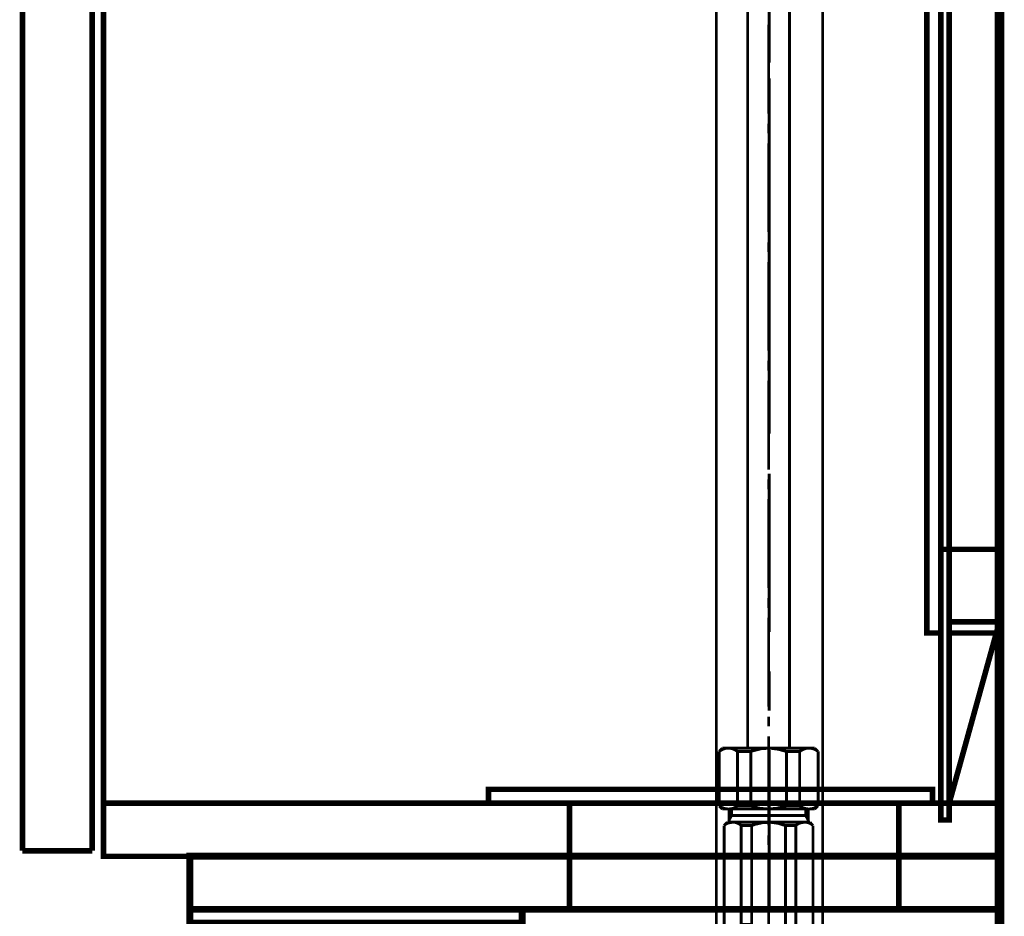
# Model space of a CAD drawing. Extents: x -47 to 713, y -2 to 256.
# Drawn here: x 203 to 232, y 63 to 90 of the extents above; entities that cross this region are included whole.
import ezdxf

# ---------------------------------------------------------------- set-up
doc = ezdxf.new("R2010")
doc.units = 0
doc.layers.add('LAYER_3', color=7, linetype='CONTINUOUS')
doc.layers.add('LAYER_7', color=7, linetype='CONTINUOUS')

# ---------------------------------------------------------------- blocks, each defined once
blk = doc.blocks.new('AIGNBL03010159')
at = {"layer": 'LAYER_3', "color": 6, "const_width": 0.0882}
for points in [[(224.6491, 90.8076), (224.6491, 68.0746)], [(225.9191, 90.8076), (225.9191, 68.0746)], [(225.2841, 90.0201), (225.2841, 87.3214)], [(225.2841, 87.0229), (225.2841, 86.7245)], [(225.2841, 86.426), (225.2841, 83.7273)], [(225.2841, 83.4225), (225.2841, 83.124)], [(225.2841, 82.8256), (225.2841, 80.1268)], [(225.2841, 79.8284), (225.2841, 79.5299)], [(225.2841, 79.2251), (225.2841, 76.5264)], [(225.2841, 76.2279), (225.2841, 75.9295)], [(225.2841, 75.631), (225.2841, 72.9323)], [(225.2841, 72.6275), (225.2841, 72.329)], [(225.2841, 72.0306), (225.2841, 69.3318)], [(225.2841, 69.0334), (225.2841, 68.7349)], [(225.2841, 68.4301), (225.2841, 65.7314)], [(224.338, 67.973), (224.2745, 68.0174), (224.211, 68.0492), (224.1348, 68.0682), (224.0586, 68.0746), (223.9824, 68.0682), (223.9062, 68.0428), (223.8363, 68.0111), (223.7855, 67.973)], [(223.8808, 68.0746), (223.7855, 67.973)], [(223.8808, 68.0746), (226.6811, 68.0746)], [(226.3827, 68.0746), (224.1792, 68.0746)], [(225.8239, 67.973), (225.5699, 68.0428), (225.3095, 68.0746), (225.0492, 68.0555), (224.7952, 67.992), (224.7444, 67.973)], [(226.7827, 67.973), (226.7192, 68.0174), (226.6494, 68.0492), (226.5795, 68.0682), (226.497, 68.0746), (226.4271, 68.0682), (226.3509, 68.0428), (226.2811, 68.0111), (226.2239, 67.973)], [(226.6811, 68.0746), (226.7827, 67.973)], [(223.7855, 66.322), (223.7855, 67.973)], [(224.338, 67.973), (224.7444, 67.973)], [(224.338, 66.322), (224.338, 67.973)], [(224.7444, 67.973), (224.7444, 66.322)], [(225.8239, 67.973), (225.8239, 66.322)], [(226.2239, 66.322), (226.2239, 67.973), (225.8239, 67.973)], [(226.7827, 66.322), (226.7827, 67.973)], [(223.8808, 66.2267), (223.7855, 66.322)], [(223.7855, 66.322), (223.8427, 66.2839), (223.9125, 66.2521), (223.9887, 66.2331), (224.0649, 66.2267), (224.1411, 66.2331), (224.2173, 66.2521), (224.2808, 66.2839), (224.338, 66.322)], [(224.338, 66.322), (224.7444, 66.322)], [(224.7444, 66.322), (224.992, 66.2521), (225.2524, 66.2267), (225.5127, 66.2458), (225.7731, 66.3029), (225.8239, 66.322)], [(226.2239, 66.322), (225.8239, 66.322)], [(226.2239, 66.322), (226.2874, 66.2839), (226.3573, 66.2521), (226.4335, 66.2331), (226.5033, 66.2267), (226.5859, 66.2331), (226.6557, 66.2521), (226.7256, 66.2839), (226.7827, 66.322)], [(226.6811, 66.2267), (226.7827, 66.322)], [(223.8808, 66.2267), (226.6811, 66.2267)], [(224.084, 65.8267), (224.084, 66.2267)], [(224.1602, 66.0299), (224.084, 65.8965)], [(224.1602, 66.0299), (224.1602, 66.2267)], [(226.4081, 66.0299), (224.1602, 66.0299)], [(226.4081, 66.0299), (226.4081, 66.2267)], [(226.4081, 66.0299), (226.4843, 65.8965)], [(226.4843, 65.8267), (226.4843, 66.2267)], [(224.4523, 65.7251), (224.4015, 65.7695), (224.338, 65.8013), (224.2745, 65.8203), (224.211, 65.8267), (224.1411, 65.8203), (224.0713, 65.8076), (224.0078, 65.7822), (223.9506, 65.7441), (223.9316, 65.7251)], [(224.0332, 65.8267), (223.9316, 65.7251)], [(223.9316, 65.7251), (223.9316, 62.7279)], [(226.5351, 65.8267), (224.0332, 65.8267)], [(224.4523, 65.7251), (224.7698, 65.7251), (224.7698, 62.7279)], [(224.4523, 65.7251), (224.4523, 62.7279), (224.7698, 62.7279)], [(225.7921, 65.7251), (225.5699, 65.7949), (225.3349, 65.8267), (225.1, 65.814), (224.8714, 65.7632), (224.7698, 65.7251)], [(225.7921, 65.7251), (225.7921, 62.7279)], [(226.1096, 65.7251), (225.7921, 65.7251)], [(226.6303, 65.7251), (226.5795, 65.7695), (226.516, 65.8013), (226.4525, 65.8203), (226.3827, 65.8267), (226.3192, 65.8203), (226.2493, 65.8076), (226.1858, 65.7822), (226.1287, 65.7441), (226.1096, 65.7251)], [(226.1096, 65.7251), (226.1096, 62.7279)], [(226.5351, 65.8267), (226.6303, 65.7251)], [(226.6303, 65.7251), (226.6303, 62.7279)], [(225.2841, 65.433), (225.2841, 65.1345)], [(225.2841, 64.8361), (225.2841, 62.1373)]]:
    blk.add_lwpolyline(points, dxfattribs=at)
blk = doc.blocks.new('AIGNBL07020005')
at = {"layer": 'LAYER_7', "color": 94, "const_width": 0.0882}
for points in [[(223.6969, 56.9201), (223.6969, 97.9259)], [(226.9236, 56.9201), (226.9236, 97.9259)]]:
    blk.add_lwpolyline(points, dxfattribs=at)
blk = doc.blocks.new('AIGNBL0702000A')
at = {"layer": 'LAYER_7', "color": 94, "const_width": 0.0882}
for points in [[(225.2982, 91.3401), (225.2982, 88.8679)], [(225.2982, 88.3952), (225.2982, 77.6176)], [(225.2982, 87.6738), (225.2982, 83.2896)], [(225.2982, 76.398), (225.2982, 71.5976)], [(225.2982, 70.4035), (225.2982, 69.2102)], [(225.2982, 68.0161), (225.2982, 63.2157)]]:
    blk.add_lwpolyline(points, dxfattribs=at)
blk = doc.blocks.new('AIGNBL07010004')
at = {"layer": 'LAYER_7'}
for name in ['AIGNBL0702000A', 'AIGNBL07020005']:
    blk.add_blockref(name, (0, 0), dxfattribs=at)

msp = doc.modelspace()

# ---------------------------------------------------------------- linework, layer by layer
at = {"layer": 'LAYER_7'}
for points, const_width in [([(232.2842, 43.2025), (232.2842, 154.3698)], 0.2963), ([(205.1062, 114.0685), (232.2842, 114.0685), (232.2842, 64.7925), (205.1062, 64.7925), (205.1062, 114.0685)], 0.1693), ([(230.5062, 114.0685), (230.7602, 114.0685), (230.7602, 65.8932), (230.5062, 65.8932), (230.5062, 114.0685)], 0.1693), ([(202.6509, 64.9618), (202.6509, 109.0732)], 0.1693), ([(204.7675, 109.0732), (204.7675, 64.9618)], 0.1693), ([(230.5062, 106.6178), (230.0829, 106.6178), (230.0829, 71.5658), (230.5062, 71.5658), (230.5062, 106.6178)], 0.1693), ([(230.5062, 104.0778), (230.7602, 104.0778), (230.7602, 74.1059), (230.5062, 74.1059), (230.5062, 104.0778)], 0.1693), ([(230.7602, 104.0778), (232.2842, 104.0778), (232.2842, 74.1059), (230.7602, 74.1059), (230.7602, 104.0778)], 0.1693), ([(230.7602, 74.1059), (232.2842, 74.1059), (232.2842, 71.5658), (230.7602, 71.5658), (230.7602, 74.1059)], 0.1693), ([(230.7602, 71.9045), (232.2842, 71.9045), (232.2842, 66.4012), (230.7602, 66.4012), (230.7602, 71.9045)], 0.1693), ([(232.2842, 71.9045), (230.7602, 66.4012)], 0.1693), ([(216.7902, 66.8245), (216.7902, 66.4012), (230.2522, 66.4012), (230.2522, 66.8245), (216.7902, 66.8245)], 0.1693), ([(205.1062, 66.4012), (232.2842, 66.4012), (232.2842, 64.7925), (205.1062, 64.7925), (205.1062, 66.4012)], 0.1693), ([(219.2459, 66.4012), (229.2366, 66.4012), (229.2366, 63.1838), (219.2459, 63.1838), (219.2459, 66.4012)], 0.1693), ([(204.7675, 64.9618), (202.6509, 64.9618)], 0.1693), ([(207.7308, 64.7925), (232.2842, 64.7925), (232.2842, 63.1838), (207.7308, 63.1838), (207.7308, 64.7925)], 0.2117), ([(207.7308, 63.1838), (217.8062, 63.1838), (217.8062, 62.7605), (207.7308, 62.7605), (207.7308, 63.1838)], 0.2117)]:
    msp.add_lwpolyline(points, dxfattribs=dict(at, const_width=const_width))
at = {"layer": 'LAYER_7', "color": 255, "const_width": 0.05}
msp.add_lwpolyline([(230.5062, 114.0685), (230.7602, 114.0685), (230.7602, 65.8932), (230.5062, 65.8932)], close=True, dxfattribs=at)
at = {"layer": 'LAYER_7', "color": 71, "const_width": 0.05}
for points in [[(230.5062, 106.6178), (230.0829, 106.6178), (230.0829, 71.5658), (230.5062, 71.5658)], [(216.7902, 66.8245), (216.7902, 66.4012), (230.2522, 66.4012), (230.2522, 66.8245)]]:
    msp.add_lwpolyline(points, close=True, dxfattribs=at)
at = {"layer": 'LAYER_7', "color": 254, "const_width": 0.05}
for points in [[(230.5062, 104.0778), (230.7602, 104.0778), (230.7602, 74.1059), (230.5062, 74.1059)], [(230.7602, 74.1059), (232.2842, 74.1059), (232.2842, 71.5658), (230.7602, 71.5658)]]:
    msp.add_lwpolyline(points, close=True, dxfattribs=at)

# ---------------------------------------------------------------- block references
at = {"layer": 'LAYER_3'}
msp.add_blockref('AIGNBL03010159', (0, 0), dxfattribs=at)
at = {"layer": 'LAYER_7'}
msp.add_blockref('AIGNBL07010004', (0, 0), dxfattribs=at)

doc.saveas('drawing.dxf')
